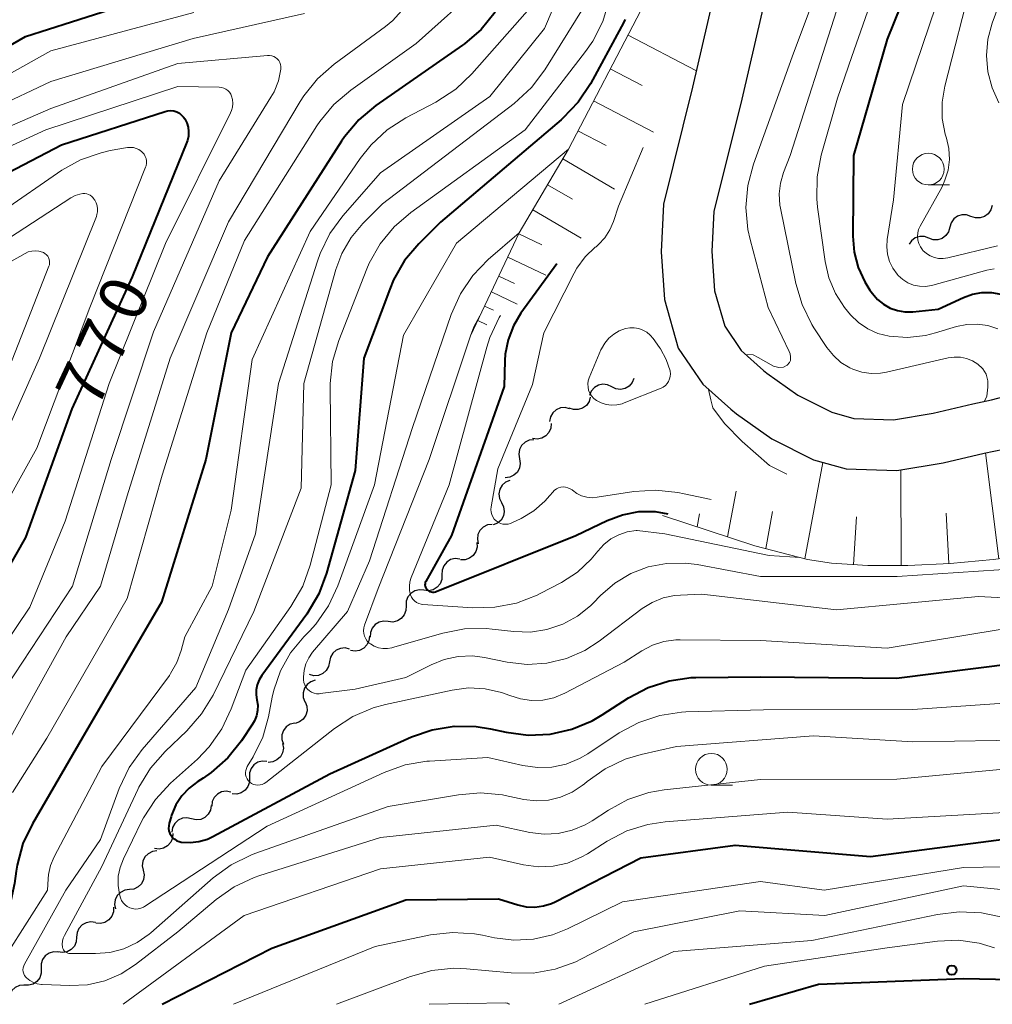
# Model space of a CAD drawing. Units: metres. Extents: x -66000 to -64000, y 16500 to 18000.
# Drawn here: x -65367 to -65291, y 16500 to 16578 of the extents above; entities that cross this region are included whole.
import ezdxf

# ---------------------------------------------------------------- set-up
doc = ezdxf.new("R2010")
doc.units = ezdxf.units.M
for name, color, linetype, lineweight in [('210100_道路縁(街区線)', 7, 'Continuous', 30), ('510200_細流', 7, 'Continuous', 30), ('610111_人工斜面(上)', 7, 'Continuous', 30), ('610199_人工斜面(ヒゲ)', 7, 'Continuous', 30), ('633100_広葉樹林', 7, 'Continuous', 13), ('710100_等高線(計曲線)', 7, 'Continuous', 40), ('710200_等高線(主曲線)', 7, 'Continuous', 13), ('731200_図化機測定による標高点', 7, 'Continuous', 40)]:
    doc.layers.add(name, color=color, linetype=linetype, lineweight=lineweight)
doc.styles.add('Style-WORKING', font='MS Gothic.ttf')

msp = doc.modelspace()

# ---------------------------------------------------------------- linework, layer by layer
at = {"layer": '210100_道路縁(街区線)', "linetype": 'Continuous', "lineweight": 30, "flags": 128}
for points in [[(-65311.24, 16585.89), (-65314.37, 16572.38), (-65316.66, 16563.15), (-65316.84, 16559.39), (-65316.59, 16555.61), (-65315.5, 16551.79), (-65313.57, 16548.95), (-65311.35, 16546.96), (-65310.89, 16546.6), (-65308.12, 16544.63), (-65304.83, 16542.97), (-65302.25, 16542.26), (-65298.26, 16542.12), (-65294.6, 16542.72), (-65291.36, 16543.49), (-65289.84, 16543.82)], [(-65307.32, 16585.08), (-65310.48, 16571.44), (-65312.69, 16562.56), (-65312.84, 16559.43), (-65312.63, 16556.3), (-65311.83, 16553.51), (-65310.54, 16551.6), (-65308.78, 16550.03), (-65308.5, 16549.81), (-65306.05, 16548.07), (-65303.38, 16546.72), (-65301.64, 16546.24), (-65298.52, 16546.13), (-65295.38, 16546.64), (-65292.25, 16547.39), (-65290.77, 16547.71), (-65285.26, 16549.16)]]:
    msp.add_lwpolyline(points, dxfattribs=at)
at = {"layer": '510200_細流', "linetype": 'Continuous', "lineweight": 30, "flags": 128}
for points in [[(-65290.731, 16563.045), (-65290.831, 16562.692), (-65291.04, 16562.39), (-65291.335, 16562.17), (-65291.684, 16562.057), (-65292.051, 16562.062), (-65292.397, 16562.185)], [(-65292.397, 16562.185), (-65292.743, 16562.307), (-65293.109, 16562.312), (-65293.459, 16562.199), (-65293.754, 16561.979), (-65293.963, 16561.678), (-65294.063, 16561.324)], [(-65294.063, 16561.324), (-65294.163, 16560.971), (-65294.372, 16560.669), (-65294.667, 16560.45), (-65295.016, 16560.337), (-65295.383, 16560.341), (-65295.729, 16560.464)], [(-65295.729, 16560.464), (-65296.075, 16560.587), (-65296.441, 16560.591), (-65296.791, 16560.478), (-65297.086, 16560.258), (-65297.279, 16559.98)], [(-65320.75, 16548.727), (-65321.08, 16548.887), (-65321.445, 16548.931), (-65321.804, 16548.857), (-65322.121, 16548.671), (-65322.362, 16548.394), (-65322.5, 16548.054)], [(-65319, 16549.4), (-65319.138, 16549.06), (-65319.379, 16548.783), (-65319.696, 16548.597), (-65320.055, 16548.523), (-65320.42, 16548.567), (-65320.75, 16548.727)], [(-65322.442, 16547.926), (-65322.541, 16547.572), (-65322.749, 16547.27), (-65323.044, 16547.049), (-65323.392, 16546.935), (-65323.759, 16546.938), (-65324.106, 16547.06)], [(-65324.069, 16546.997), (-65324.424, 16547.091), (-65324.79, 16547.065), (-65325.129, 16546.924), (-65325.405, 16546.681), (-65325.588, 16546.363), (-65325.659, 16546.003)], [(-65325.54, 16545.836), (-65325.567, 16545.47), (-65325.71, 16545.133), (-65325.954, 16544.857), (-65326.273, 16544.676), (-65326.633, 16544.606), (-65326.997, 16544.656)], [(-65326.895, 16544.548), (-65327.26, 16544.51), (-65327.593, 16544.356), (-65327.86, 16544.104), (-65328.032, 16543.778), (-65328.09, 16543.416), (-65328.029, 16543.054)], [(-65328.029, 16543.054), (-65327.967, 16542.692), (-65328.026, 16542.33), (-65328.198, 16542.005), (-65328.465, 16541.753), (-65328.797, 16541.599), (-65329.163, 16541.561)], [(-65328.795, 16541.349), (-65329.133, 16541.207), (-65329.407, 16540.963), (-65329.589, 16540.644), (-65329.659, 16540.283), (-65329.61, 16539.919), (-65329.446, 16539.591)], [(-65329.446, 16539.591), (-65329.282, 16539.262), (-65329.233, 16538.899), (-65329.303, 16538.538), (-65329.485, 16538.219), (-65329.759, 16537.975), (-65330.098, 16537.833)], [(-65330.196, 16537.877), (-65330.559, 16537.827), (-65330.887, 16537.661), (-65331.145, 16537.4), (-65331.305, 16537.069), (-65331.352, 16536.705), (-65331.278, 16536.346)], [(-65331.397, 16536.444), (-65331.375, 16536.077), (-65331.474, 16535.724), (-65331.68, 16535.419), (-65331.973, 16535.198), (-65332.321, 16535.081), (-65332.688, 16535.084)], [(-65332.738, 16535.136), (-65333.104, 16535.174), (-65333.461, 16535.091), (-65333.773, 16534.898), (-65334.008, 16534.615), (-65334.139, 16534.272), (-65334.152, 16533.905)], [(-65334.152, 16533.905), (-65334.166, 16533.538), (-65334.297, 16533.196), (-65334.531, 16532.912), (-65334.844, 16532.72), (-65335.201, 16532.637), (-65335.566, 16532.674)], [(-65335.566, 16532.673), (-65335.931, 16532.71), (-65336.289, 16532.626), (-65336.6, 16532.433), (-65336.834, 16532.149), (-65336.965, 16531.806), (-65336.977, 16531.439)], [(-65336.977, 16531.439), (-65336.99, 16531.072), (-65337.12, 16530.729), (-65337.354, 16530.445), (-65337.666, 16530.252), (-65338.023, 16530.168), (-65338.388, 16530.204)], [(-65338.388, 16530.204), (-65338.754, 16530.24), (-65339.111, 16530.157), (-65339.423, 16529.963), (-65339.656, 16529.679), (-65339.787, 16529.336), (-65339.799, 16528.969)], [(-65339.871, 16529.058), (-65339.91, 16528.693), (-65340.065, 16528.36), (-65340.319, 16528.094), (-65340.644, 16527.924), (-65341.006, 16527.866), (-65341.368, 16527.929)], [(-65341.437, 16528.028), (-65341.792, 16528.121), (-65342.158, 16528.093), (-65342.496, 16527.95), (-65342.771, 16527.706), (-65342.953, 16527.387), (-65343.022, 16527.027)], [(-65343.022, 16527.027), (-65343.091, 16526.666), (-65343.273, 16526.348), (-65343.548, 16526.103), (-65343.886, 16525.96), (-65344.252, 16525.933), (-65344.607, 16526.025)], [(-65344.147, 16525.57), (-65344.498, 16525.46), (-65344.793, 16525.243), (-65345.005, 16524.943), (-65345.109, 16524.59), (-65345.095, 16524.224), (-65344.963, 16523.881)], [(-65344.95, 16523.875), (-65344.811, 16523.535), (-65344.79, 16523.169), (-65344.887, 16522.814), (-65345.093, 16522.51), (-65345.385, 16522.288), (-65345.733, 16522.172)], [(-65345.767, 16522.189), (-65346.122, 16522.096), (-65346.428, 16521.893), (-65346.653, 16521.604), (-65346.774, 16521.256), (-65346.777, 16520.889), (-65346.661, 16520.541)], [(-65346.72, 16520.579), (-65346.662, 16520.217), (-65346.723, 16519.855), (-65346.897, 16519.531), (-65347.166, 16519.281), (-65347.5, 16519.13), (-65347.865, 16519.094)], [(-65347.959, 16519.174), (-65348.325, 16519.2), (-65348.68, 16519.105), (-65348.986, 16518.903), (-65349.211, 16518.612), (-65349.331, 16518.265), (-65349.333, 16517.898)], [(-65349.333, 16517.898), (-65349.334, 16517.531), (-65349.455, 16517.184), (-65349.68, 16516.894), (-65349.986, 16516.691), (-65350.34, 16516.597), (-65350.707, 16516.622)], [(-65350.812, 16516.749), (-65351.174, 16516.815), (-65351.536, 16516.759), (-65351.863, 16516.592), (-65352.118, 16516.327), (-65352.276, 16515.996), (-65352.317, 16515.631)], [(-65352.357, 16515.688), (-65352.415, 16515.325), (-65352.587, 16515.001), (-65352.854, 16514.748), (-65353.187, 16514.594), (-65353.552, 16514.555), (-65353.91, 16514.636)], [(-65353.91, 16514.636), (-65354.268, 16514.717), (-65354.633, 16514.678), (-65354.966, 16514.524), (-65355.233, 16514.271), (-65355.405, 16513.947), (-65355.462, 16513.584)], [(-65355.391, 16513.49), (-65355.414, 16513.124), (-65355.554, 16512.784), (-65355.795, 16512.507), (-65356.112, 16512.322), (-65356.471, 16512.248), (-65356.835, 16512.294)], [(-65356.637, 16512.1), (-65357.001, 16512.052), (-65357.329, 16511.888), (-65357.588, 16511.628), (-65357.75, 16511.298), (-65357.799, 16510.934), (-65357.726, 16510.574)], [(-65357.726, 16510.574), (-65357.654, 16510.214), (-65357.702, 16509.851), (-65357.864, 16509.52), (-65358.123, 16509.261), (-65358.452, 16509.097), (-65358.816, 16509.048)], [(-65358.816, 16509.048), (-65359.18, 16509), (-65359.508, 16508.836), (-65359.767, 16508.576), (-65359.929, 16508.246), (-65359.977, 16507.882), (-65359.905, 16507.522)], [(-65360.068, 16507.661), (-65360.077, 16507.294), (-65360.205, 16506.95), (-65360.436, 16506.664), (-65360.746, 16506.468), (-65361.102, 16506.381), (-65361.468, 16506.414)], [(-65361.495, 16506.446), (-65361.858, 16506.503), (-65362.219, 16506.44), (-65362.542, 16506.265), (-65362.791, 16505.994), (-65362.941, 16505.66), (-65362.974, 16505.294)], [(-65362.974, 16505.294), (-65363.008, 16504.928), (-65363.157, 16504.593), (-65363.407, 16504.323), (-65363.729, 16504.148), (-65364.091, 16504.084), (-65364.453, 16504.141)], [(-65364.429, 16504.113), (-65364.795, 16504.133), (-65365.148, 16504.033), (-65365.451, 16503.826), (-65365.672, 16503.531), (-65365.787, 16503.183), (-65365.783, 16502.816)], [(-65365.783, 16502.816), (-65365.778, 16502.449), (-65365.893, 16502.1), (-65366.114, 16501.806), (-65366.417, 16501.599), (-65366.77, 16501.499), (-65367.137, 16501.519)], [(-65367.12, 16501.504), (-65367.487, 16501.478), (-65367.824, 16501.334), (-65368.099, 16501.091), (-65368.281, 16500.771), (-65368.351, 16500.411), (-65368.301, 16500.048)]]:
    msp.add_lwpolyline(points, dxfattribs=at)
at = {"layer": '610111_人工斜面(上)', "linetype": 'Continuous', "lineweight": 13, "flags": 128}
for points in [[(-65331.89, 16552.75), (-65328.05, 16560.88), (-65324.17, 16567.5), (-65318.44, 16578.43), (-65317.65, 16580.34)], [(-65250.62, 16544.74), (-65258.18, 16542.48), (-65261.36, 16541.65), (-65268.16, 16540.22), (-65279.52, 16536.91), (-65282.74, 16536.24), (-65286.53, 16535.62), (-65290.65, 16535.1), (-65294.04, 16534.8), (-65297.37, 16534.64), (-65300.54, 16534.63), (-65303.41, 16534.82), (-65305.3, 16535.1), (-65309.45, 16536.18), (-65316.74, 16538.58)]]:
    msp.add_lwpolyline(points, dxfattribs=at)
at = {"layer": '610199_人工斜面(ヒゲ)', "linetype": 'Continuous', "lineweight": 13, "flags": 128}
for points in [[(-65319.46, 16576.49), (-65314.11, 16573.69)], [(-65320.86, 16573.82), (-65318.35, 16572.5)], [(-65322.18, 16571.3), (-65317.45, 16568.82)], [(-65323.42, 16568.94), (-65321.19, 16567.77)], [(-65324.62, 16566.73), (-65320.53, 16564.33)], [(-65325.82, 16564.68), (-65323.85, 16563.53)], [(-65326.98, 16562.71), (-65323.17, 16560.47)], [(-65328.09, 16560.8), (-65326.27, 16559.94)], [(-65328.95, 16558.97), (-65325.94, 16557.55)], [(-65329.66, 16557.47), (-65328.42, 16556.88)], [(-65330.25, 16556.23), (-65328.2, 16555.26)], [(-65330.78, 16555.1), (-65330.09, 16554.77)], [(-65331.31, 16553.97), (-65330.6, 16553.63)], [(-65290.2, 16535.16), (-65291.24, 16543.52)], [(-65305.51, 16535.16), (-65304.09, 16542.77)], [(-65297.92, 16534.63), (-65297.93, 16542.17)], [(-65311.6, 16536.89), (-65310.93, 16540.5)], [(-65308.59, 16535.96), (-65308.05, 16538.88)], [(-65294.15, 16534.8), (-65294.35, 16538.77)], [(-65314.01, 16537.68), (-65313.82, 16538.72)], [(-65301.68, 16534.71), (-65301.44, 16538.46)]]:
    msp.add_lwpolyline(points, dxfattribs=at)
at = {"layer": '633100_広葉樹林', "linetype": 'Continuous', "lineweight": 13}
for p, q in [((-65295.77, 16564.66), (-65294.103, 16564.66)), ((-65312.89, 16517.3), (-65311.223, 16517.3))]:
    msp.add_line(p, q, dxfattribs=at)
for centre in [(-65295.77, 16565.91), (-65312.89, 16518.55)]:
    msp.add_circle(centre, 1.25, dxfattribs=at)
at = {"layer": '710100_等高線(計曲線)', "linetype": 'Continuous', "lineweight": 40, "flags": 128}
for points, elevation in [([(-65289.83, 16604.61), (-65291, 16599.88), (-65294.65, 16587), (-65299, 16576.17), (-65301.67, 16567), (-65301.72, 16560.61), (-65301.62, 16559.36), (-65301.3, 16558.15), (-65300.78, 16557.01), (-65300.37, 16556.36), (-65300.17, 16556.09), (-65299.78, 16555.63), (-65299.31, 16555.25), (-65298.78, 16554.95), (-65298.21, 16554.75), (-65297.61, 16554.66), (-65297, 16554.66), (-65295, 16554.87), (-65293, 16555.79), (-65292.29, 16556.05), (-65291.54, 16556.18), (-65290.79, 16556.17), (-65290.05, 16556.04)], 730), ([(-65374.95, 16571.8), (-65367, 16576.38), (-65356.12, 16579.88)], 760), ([(-65329.96, 16578.29), (-65331.06, 16576.94), (-65332.38, 16575.8), (-65332.52, 16575.69), (-65339.37, 16570.92), (-65340.71, 16569.8), (-65341.83, 16568.47), (-65342.07, 16568.11), (-65347.91, 16559), (-65350.79, 16553)], 760), ([(-65319.7, 16577.71), (-65319.97, 16577.18), (-65322.43, 16572.64), (-65323.4, 16571.19), (-65324.6, 16569.93), (-65324.75, 16569.79), (-65334.27, 16561.73)], 750), ([(-65373.21, 16563.12), (-65364.16, 16567.84), (-65356, 16570.46), (-65355.77, 16570.52), (-65355.54, 16570.53), (-65355.3, 16570.5), (-65355.08, 16570.43), (-65354.87, 16570.32), (-65354.69, 16570.18), (-65354.53, 16570.01), (-65354.45, 16569.89), (-65354.28, 16569.57), (-65354.18, 16569.23), (-65354.14, 16568.87), (-65354.16, 16568.51), (-65354.24, 16568.16), (-65354.29, 16568.03), (-65358.6, 16557.4), (-65363.36, 16547), (-65367, 16536.83), (-65373.77, 16525)], 770), ([(-65334.27, 16561.73), (-65335.98, 16560.02), (-65337.1, 16558.69), (-65337.97, 16557.18), (-65338.27, 16556.45), (-65340.31, 16551), (-65341, 16542.13), (-65343.25, 16534.02), (-65343.86, 16532.39), (-65344.82, 16530.79), (-65348.37, 16525.94), (-65348.58, 16525.6), (-65348.72, 16525.22), (-65348.8, 16524.83), (-65348.81, 16524.43), (-65348.75, 16524.04), (-65348.69, 16523.62), (-65348.7, 16523.19), (-65348.78, 16522.77), (-65348.94, 16522.37), (-65349.09, 16522.11), (-65349.96, 16520.8), (-65351.04, 16519.44), (-65352.35, 16518.29), (-65352.99, 16517.85), (-65353.41, 16517.59), (-65354.1, 16517.07), (-65354.68, 16516.45), (-65355.15, 16515.73), (-65355.48, 16514.94), (-65355.52, 16514.8), (-65355.67, 16514.29), (-65355.71, 16514.09), (-65355.72, 16513.88), (-65355.69, 16513.68), (-65355.62, 16513.49), (-65355.52, 16513.31), (-65355.4, 16513.15), (-65355.24, 16513.02), (-65355.07, 16512.91), (-65354.88, 16512.84), (-65354.72, 16512.8), (-65354.02, 16512.76), (-65353.32, 16512.84), (-65352.65, 16513.04), (-65352.22, 16513.24), (-65343, 16518.2), (-65336.56, 16521.1), (-65334.91, 16521.67), (-65333.19, 16521.95), (-65331.45, 16521.93), (-65330.31, 16521.75), (-65329.07, 16521.48), (-65327.34, 16521.25), (-65325.6, 16521.33), (-65323.9, 16521.71), (-65322.29, 16522.38), (-65321.5, 16522.84), (-65319.42, 16524.19), (-65317.88, 16525), (-65316.22, 16525.54), (-65314.49, 16525.78), (-65314.12, 16525.79), (-65309, 16525.85), (-65298.27, 16525.73)], 750), ([(-65325.09, 16558.43), (-65327.91, 16554.55), (-65328.51, 16553.54), (-65328.93, 16552.45), (-65329.16, 16551.3), (-65329.19, 16550.81), (-65329.25, 16548.75), (-65333.4, 16537), (-65335.42, 16533.37), (-65335.46, 16533.29), (-65335.48, 16533.19), (-65335.49, 16533.1), (-65335.48, 16533.01), (-65335.45, 16532.91), (-65335.41, 16532.83), (-65335.35, 16532.75), (-65335.31, 16532.71), (-65335.22, 16532.64), (-65335.12, 16532.58), (-65335, 16532.55), (-65334.89, 16532.53), (-65334.77, 16532.53), (-65334.66, 16532.56), (-65334.6, 16532.58), (-65323.58, 16537), (-65321.1, 16538.18), (-65319.89, 16538.64), (-65318.61, 16538.88), (-65317.32, 16538.89), (-65316.31, 16538.72)], 740), ([(-65350.79, 16553), (-65352.78, 16543), (-65356.27, 16531.73), (-65362.53, 16521), (-65366.47, 16514.25), (-65367.22, 16512.68), (-65367.68, 16510.99), (-65367.75, 16510.51), (-65367.88, 16509.53), (-65368.26, 16507.83), (-65368.93, 16506.22), (-65369.72, 16504.94), (-65370.75, 16503.52), (-65371.12, 16502.92), (-65371.37, 16502.25), (-65371.51, 16501.55), (-65371.53, 16501.26), (-65371.57, 16500)], 760), ([(-65298.27, 16525.73), (-65288.88, 16526.91)], 750), ([(-65356.22, 16500), (-65347.57, 16504.43), (-65337, 16508.25), (-65329.68, 16508.32), (-65328.15, 16507.85), (-65327.49, 16507.7), (-65326.81, 16507.67), (-65326.14, 16507.76), (-65325.49, 16507.96), (-65325.21, 16508.09), (-65318.44, 16511.56), (-65311, 16512.57), (-65300.33, 16511.67), (-65289, 16513.15), (-65284.77, 16513.24), (-65283.21, 16513.13), (-65281.7, 16512.76), (-65280.86, 16512.43), (-65280.09, 16512.15), (-65279.28, 16512.02)], 760), ([(-65309.87, 16500), (-65304.42, 16501.58)], 770), ([(-65304.42, 16501.58), (-65293, 16502.03), (-65284.14, 16501.86), (-65281.75, 16501.82), (-65280.89, 16501.73), (-65280.06, 16501.5), (-65279.28, 16501.12), (-65278.95, 16500.9), (-65277.69, 16500)], 770)]:
    msp.add_lwpolyline(points, dxfattribs=dict(at, elevation=elevation))
at = {"layer": '710200_等高線(主曲線)', "linetype": 'Continuous', "lineweight": 13, "flags": 128}
for points, elevation in [([(-65287.27, 16602.73), (-65290.95, 16593), (-65294.11, 16581.89), (-65297.81, 16571), (-65298.51, 16563.49), (-65299.01, 16560.37), (-65299.05, 16559.78), (-65298.99, 16559.19), (-65298.83, 16558.62), (-65298.57, 16558.09), (-65298.23, 16557.61), (-65298.14, 16557.51), (-65297.78, 16557.19), (-65297.37, 16556.94), (-65296.93, 16556.76), (-65296.46, 16556.67), (-65295.99, 16556.65), (-65295.51, 16556.72), (-65295.4, 16556.75), (-65291.16, 16557.93), (-65290.56, 16558.05)], 728), ([(-65321.87, 16586.85), (-65326.06, 16577), (-65330.36, 16571.64), (-65339, 16565.61), (-65341.97, 16562.22), (-65343, 16560.82), (-65343.77, 16559.25)], 756), ([(-65310.17, 16551.27), (-65309.6, 16551.26), (-65309.2, 16551.05), (-65307.99, 16550.36), (-65307.57, 16550.26), (-65307.19, 16550.29), (-65306.91, 16550.43), (-65306.72, 16550.66), (-65306.65, 16550.8), (-65306.64, 16550.9), (-65306.64, 16551.11), (-65306.68, 16551.33), (-65306.75, 16551.53), (-65308.4, 16555), (-65309.82, 16560.35), (-65310, 16561.15), (-65310.16, 16562.89), (-65310.01, 16564.63), (-65309.57, 16566.31), (-65306.51, 16574.78), (-65302.08, 16586.6)], 736), ([(-65298.79, 16583.37), (-65301.81, 16574.79), (-65302.92, 16571.51), (-65304.21, 16567.02), (-65304.54, 16565.31), (-65304.57, 16563.57), (-65304.5, 16562.92), (-65303.91, 16558.61), (-65303.62, 16557.32), (-65303.1, 16556.1), (-65302.39, 16554.99), (-65302.15, 16554.7), (-65301.91, 16554.42), (-65301.28, 16553.8), (-65300.55, 16553.31), (-65299.75, 16552.94), (-65298.85, 16552.72), (-65297.42, 16552.62), (-65295.99, 16552.78), (-65295.21, 16552.98), (-65293.55, 16553.48), (-65292.73, 16553.65), (-65291.9, 16553.68), (-65291.08, 16553.56), (-65290.28, 16553.3)], 732), ([(-65288.67, 16583), (-65290.72, 16577.44), (-65291.06, 16576.18), (-65291.18, 16574.89), (-65291.07, 16573.59), (-65290.73, 16572.33), (-65290.19, 16571.15)], 724), ([(-65292.27, 16581), (-65294.47, 16572.45), (-65294.68, 16571.19), (-65294.66, 16569.91), (-65294.43, 16568.66), (-65294.34, 16568.35), (-65294.14, 16567.53), (-65294.1, 16566.68), (-65294.2, 16565.84), (-65294.45, 16565.03), (-65294.71, 16564.47), (-65296.42, 16561.41), (-65296.53, 16561.15), (-65296.6, 16560.88), (-65296.63, 16560.59), (-65296.6, 16560.31), (-65296.52, 16560.03), (-65296.39, 16559.78), (-65296.23, 16559.54), (-65296.19, 16559.5), (-65295.92, 16559.26), (-65295.62, 16559.07), (-65295.29, 16558.94), (-65294.95, 16558.87), (-65294.59, 16558.85), (-65294.22, 16558.91), (-65290.3, 16559.87)], 726), ([(-65331, 16580.48), (-65336.18, 16575.82), (-65341.35, 16572.14), (-65342.68, 16571.01), (-65343.79, 16569.67), (-65344.01, 16569.33), (-65349.73, 16560.27), (-65352.7, 16553), (-65356.23, 16541.77), (-65359, 16532.03), (-65365.33, 16521), (-65368.04, 16516.72)], 762), ([(-65320.94, 16579.24), (-65321.45, 16577.57), (-65322.24, 16576.02), (-65322.81, 16575.19), (-65327.59, 16569), (-65336.61, 16562.5), (-65337.93, 16561.36), (-65339.03, 16560.01), (-65339.88, 16558.49), (-65340.07, 16558.04), (-65342.28, 16552.4), (-65342.78, 16550.73), (-65342.97, 16549), (-65342.97, 16548.62), (-65342.88, 16541), (-65344.54, 16534.65), (-65345.12, 16533.01), (-65346.06, 16531.39), (-65349.63, 16526.37), (-65350.77, 16523.31), (-65351.51, 16521.73), (-65352.52, 16520.31), (-65353.45, 16519.35), (-65355.56, 16517.45), (-65356.75, 16516.17), (-65357.7, 16514.71), (-65357.85, 16514.42), (-65359.29, 16511.47), (-65359.55, 16510.8), (-65359.69, 16510.1), (-65359.7, 16509.38), (-65359.59, 16508.68), (-65359.51, 16508.4)], 752), ([(-65337.35, 16578.41), (-65338.02, 16577.65), (-65338.59, 16577.17), (-65342.65, 16574.2), (-65343.96, 16573.05), (-65345.05, 16571.7), (-65345.33, 16571.25), (-65351, 16561.75), (-65355.59, 16551), (-65359, 16540.13), (-65361.08, 16533), (-65363.81, 16529), (-65369.83, 16518.17)], 764), ([(-65327, 16578.84), (-65331.78, 16573.43), (-65333.04, 16572.23), (-65334.64, 16571.19), (-65336.99, 16569.96), (-65338.46, 16569.02), (-65339.74, 16567.84), (-65340.61, 16566.75), (-65344.54, 16561), (-65349.12, 16550.88), (-65350.77, 16539), (-65352.29, 16533), (-65354.43, 16529), (-65354.72, 16527.92), (-65355.06, 16526.98), (-65355.56, 16526.1), (-65355.66, 16525.96), (-65361, 16518.77), (-65364.75, 16511.64), (-65365.03, 16510.96), (-65365.19, 16510.25), (-65365.22, 16509.91), (-65365.27, 16509), (-65368.48, 16503.95)], 758), ([(-65323, 16578.61), (-65326.03, 16573.74), (-65327.08, 16572.35), (-65328.45, 16571.08), (-65338.84, 16563.16), (-65340.38, 16561.62), (-65341.32, 16560.51), (-65342.04, 16559.25), (-65342.51, 16557.98), (-65345.04, 16549), (-65345.27, 16540.73), (-65349, 16530.99), (-65352.21, 16524.41), (-65353.11, 16522.92), (-65354.29, 16521.57), (-65356, 16519.94), (-65357.15, 16518.63), (-65358.06, 16517.14), (-65358.15, 16516.95), (-65361, 16510.87), (-65363.94, 16505.44), (-65364.04, 16505.22), (-65364.1, 16504.98), (-65364.11, 16504.74), (-65364.09, 16504.5), (-65364.06, 16504.4), (-65364.01, 16504.3), (-65363.95, 16504.22), (-65363.87, 16504.14), (-65363.78, 16504.08), (-65363.68, 16504.04), (-65363.58, 16504.01), (-65363.49, 16504.01), (-65361.5, 16504), (-65360.35, 16504.1), (-65359.24, 16504.39), (-65358.2, 16504.87), (-65357.26, 16505.53), (-65357.13, 16505.64), (-65352.2, 16509.98), (-65350.79, 16511.01)], 754), ([(-65303, 16578.4), (-65306.66, 16567), (-65307.19, 16565.64), (-65307.43, 16564.81)], 734), ([(-65374.73, 16569.84), (-65365, 16575.24), (-65353.73, 16578.27)], 762), ([(-65373.92, 16568.61), (-65365, 16572.84), (-65353.78, 16576.22), (-65345, 16578.19)], 764), ([(-65373.99, 16566.8), (-65365, 16570.7), (-65355, 16574.25), (-65347.92, 16574.89), (-65347.75, 16574.89), (-65347.58, 16574.86), (-65347.42, 16574.81), (-65347.27, 16574.72), (-65347.14, 16574.61), (-65347.03, 16574.48), (-65346.94, 16574.33), (-65346.89, 16574.17), (-65346.86, 16574), (-65346.86, 16573.83), (-65346.86, 16573.8), (-65347.05, 16572.88), (-65347.4, 16572), (-65347.64, 16571.58), (-65351.72, 16565), (-65356.92, 16553.08)], 766), ([(-65374.3, 16564.93), (-65365.42, 16569), (-65355, 16572.43), (-65351.72, 16572.37), (-65351.54, 16572.35), (-65351.36, 16572.3), (-65351.2, 16572.22), (-65351.05, 16572.11), (-65350.92, 16571.98), (-65350.82, 16571.83), (-65350.75, 16571.68), (-65350.68, 16571.4), (-65350.65, 16571.1), (-65350.68, 16570.81), (-65350.76, 16570.53), (-65350.83, 16570.35), (-65355.97, 16560.03), (-65360.41, 16549), (-65363.88, 16538.12), (-65366.67, 16531.33), (-65372.29, 16523)], 768), ([(-65358.73, 16567.63), (-65358.5, 16567.61), (-65358.27, 16567.55), (-65358.06, 16567.45), (-65357.86, 16567.31), (-65357.77, 16567.23), (-65357.65, 16567.08), (-65357.56, 16566.92), (-65357.49, 16566.74), (-65357.46, 16566.56), (-65357.46, 16566.37), (-65357.5, 16566.18), (-65357.54, 16566.07), (-65361.94, 16555), (-65366.11, 16543.89), (-65373.31, 16531)], 772), ([(-65369.05, 16562.46), (-65364.14, 16565.82), (-65362.66, 16566.65), (-65361.05, 16567.21), (-65360.34, 16567.37), (-65358.96, 16567.61), (-65358.73, 16567.63)], 772), ([(-65324.17, 16567.5), (-65333, 16560.08), (-65337.19, 16552.81), (-65339.46, 16541), (-65342.36, 16533.02), (-65343.1, 16531.44), (-65344.1, 16530.01), (-65344.6, 16529.46), (-65345.06, 16528.99), (-65346.09, 16527.73)], 748), ([(-65318.27, 16567.63), (-65320.22, 16563), (-65320.61, 16561.79), (-65320.9, 16561.11), (-65321.3, 16560.5), (-65321.8, 16559.96), (-65321.99, 16559.79), (-65322.05, 16559.74), (-65322.84, 16558.98), (-65323.49, 16558.1), (-65323.72, 16557.69), (-65326.1, 16553), (-65327, 16548.92), (-65329.73, 16542.27), (-65330.27, 16539.25), (-65330.29, 16539.05), (-65330.27, 16538.85), (-65330.22, 16538.65), (-65330.13, 16538.47), (-65330.02, 16538.3)], 738), ([(-65307.43, 16564.81), (-65307.53, 16563.95), (-65307.48, 16563.08), (-65307.43, 16562.84), (-65306.23, 16556.89), (-65305.73, 16555.22), (-65304.96, 16553.66), (-65304.79, 16553.39), (-65303.77, 16551.84), (-65303.26, 16551.2), (-65302.66, 16550.66), (-65301.97, 16550.24), (-65301.72, 16550.12), (-65301.01, 16549.89), (-65300.28, 16549.78), (-65299.53, 16549.8), (-65299.07, 16549.88), (-65294.21, 16551.01), (-65293.72, 16551.08), (-65293.22, 16551.07), (-65292.74, 16550.96), (-65292.28, 16550.78), (-65291.86, 16550.52), (-65291.5, 16550.19), (-65291.46, 16550.15), (-65291.2, 16549.72), (-65291.07, 16549.2), (-65291.07, 16548.7), (-65291.16, 16548), (-65291.32, 16547.59)], 734), ([(-65368.89, 16560.09), (-65363.44, 16563.64), (-65363.1, 16563.82), (-65362.73, 16563.94), (-65362.48, 16563.99), (-65362.33, 16563.99), (-65362.18, 16563.97), (-65362.03, 16563.92), (-65361.9, 16563.85), (-65361.78, 16563.75), (-65361.68, 16563.64), (-65361.66, 16563.61), (-65361.55, 16563.45), (-65361.44, 16563.24), (-65361.36, 16563.02), (-65361.32, 16562.79), (-65361.33, 16562.55), (-65361.37, 16562.32), (-65361.42, 16562.18), (-65365.92, 16551), (-65371, 16539.56)], 774), ([(-65328.05, 16560.88), (-65330.5, 16558.77), (-65331.71, 16557.51), (-65332.69, 16556.07), (-65333.41, 16554.45), (-65336.47, 16545.53), (-65339.87, 16535), (-65341.6, 16531), (-65344.35, 16527.79), (-65344.66, 16527.35), (-65344.89, 16526.87), (-65345.03, 16526.36), (-65345.08, 16525.82), (-65345.08, 16525.6), (-65345.05, 16525.4), (-65344.98, 16525.21), (-65344.88, 16525.03), (-65344.76, 16524.87), (-65344.61, 16524.73), (-65344.43, 16524.63), (-65344.24, 16524.55), (-65344.04, 16524.51), (-65343.84, 16524.51), (-65343.76, 16524.52), (-65341, 16524.87), (-65337, 16525.78), (-65335, 16526.8), (-65333.96, 16527.22), (-65332.86, 16527.45), (-65331.73, 16527.49), (-65330.8, 16527.37), (-65329, 16527), (-65327.43, 16526.82), (-65325.86, 16526.92), (-65324.32, 16527.29), (-65322.88, 16527.92), (-65321.74, 16528.65), (-65318.34, 16531.23), (-65317.55, 16531.72), (-65316.7, 16532.07), (-65315.79, 16532.26), (-65315.32, 16532.3)], 746), ([(-65369.47, 16557.92), (-65367.05, 16559.26), (-65366.79, 16559.38), (-65366.52, 16559.45), (-65366.24, 16559.47), (-65365.96, 16559.44), (-65365.68, 16559.36), (-65365.6, 16559.33), (-65365.48, 16559.26), (-65365.36, 16559.16), (-65365.26, 16559.05), (-65365.19, 16558.93), (-65365.14, 16558.79), (-65365.11, 16558.65), (-65365.11, 16558.5), (-65365.13, 16558.35), (-65365.16, 16558.25), (-65369, 16548.45)], 776), ([(-65343.77, 16559.25), (-65343.98, 16558.66), (-65347.05, 16549), (-65348.87, 16537.13), (-65351, 16531.17), (-65353.58, 16525), (-65357.81, 16520.1), (-65358.83, 16518.69), (-65359.63, 16517.02), (-65361.1, 16513), (-65363.84, 16509), (-65367.09, 16503.18), (-65367.15, 16503.04), (-65367.19, 16502.88), (-65367.21, 16502.72), (-65367.19, 16502.57), (-65367.15, 16502.41), (-65367.08, 16502.27), (-65366.98, 16502.14), (-65366.92, 16502.08), (-65366.67, 16501.87), (-65366.38, 16501.72), (-65366.08, 16501.61), (-65365.76, 16501.57), (-65365.7, 16501.56), (-65363.52, 16501.48), (-65362.12, 16501.55), (-65360.76, 16501.86), (-65359.47, 16502.41), (-65358.33, 16503.14), (-65355, 16505.71), (-65351.97, 16508.27), (-65350.54, 16509.28), (-65348.96, 16510.02), (-65348.52, 16510.17), (-65339, 16513.17), (-65329.86, 16514.14), (-65327.21, 16513.57), (-65326.09, 16513.43), (-65324.97, 16513.49), (-65323.87, 16513.74), (-65322.84, 16514.17), (-65322.3, 16514.49), (-65321.01, 16515.33), (-65319.48, 16516.16), (-65317.82, 16516.71), (-65316.61, 16516.92), (-65309, 16517.75), (-65298.24, 16517.76), (-65289, 16518.64)], 756), ([(-65329.52, 16554.37), (-65329.63, 16554.21), (-65330.36, 16552.63), (-65330.6, 16551.87), (-65333.58, 16541), (-65336.58, 16533.68), (-65336.68, 16533.35), (-65336.72, 16533.01), (-65336.71, 16532.67), (-65336.62, 16532.31), (-65336.54, 16532.13), (-65336.44, 16531.97), (-65336.31, 16531.83), (-65336.15, 16531.72), (-65335.98, 16531.64), (-65335.8, 16531.58), (-65335.66, 16531.56), (-65331.72, 16531.3), (-65329.98, 16531.33), (-65328.27, 16531.67), (-65326.64, 16532.3)], 742), ([(-65331.01, 16554.62), (-65331.62, 16553.46), (-65331.89, 16552.75)], 744), ([(-65356.92, 16553.08), (-65360.26, 16543), (-65363.3, 16533), (-65369.91, 16523), (-65372.78, 16516.45), (-65373.34, 16514.8), (-65373.6, 16513.08), (-65373.6, 16511.87), (-65373.38, 16507.86), (-65373.43, 16506.14), (-65373.78, 16504.45), (-65374.42, 16502.86), (-65374.61, 16502.5), (-65376, 16500)], 766), ([(-65331.89, 16552.75), (-65335.15, 16543), (-65339.18, 16532.82), (-65340.25, 16529.91), (-65340.31, 16529.7), (-65340.33, 16529.48), (-65340.31, 16529.26)], 744), ([(-65319.67, 16553.33), (-65320.15, 16553.15), (-65320.59, 16552.9), (-65320.98, 16552.57), (-65321.3, 16552.18), (-65321.56, 16551.74), (-65321.6, 16551.64), (-65322.52, 16549.45), (-65322.6, 16549.21), (-65322.63, 16548.96), (-65322.62, 16548.71), (-65322.57, 16548.46), (-65322.47, 16548.22), (-65322.34, 16548.01), (-65322.17, 16547.82), (-65321.96, 16547.66), (-65321.58, 16547.46), (-65321.18, 16547.34), (-65320.76, 16547.29), (-65320.34, 16547.31), (-65319.92, 16547.4), (-65319.77, 16547.46), (-65316.86, 16548.62), (-65316.68, 16548.71), (-65316.51, 16548.84), (-65316.37, 16548.99), (-65316.26, 16549.16), (-65316.18, 16549.35), (-65316.13, 16549.55), (-65316.12, 16549.76), (-65316.14, 16549.96), (-65316.15, 16550), (-65316.45, 16550.89), (-65316.9, 16551.72), (-65316.99, 16551.84), (-65317.48, 16552.54), (-65317.71, 16552.81), (-65317.98, 16553.04), (-65318.29, 16553.21), (-65318.62, 16553.33), (-65318.97, 16553.39), (-65319.33, 16553.39), (-65319.67, 16553.33)], 736), ([(-65306.94, 16541.83), (-65308.3, 16542.53), (-65310.45, 16544.42), (-65311.85, 16545.84), (-65312.77, 16547.07), (-65312.94, 16547.71), (-65313.1, 16548.53)], 736), ([(-65330.02, 16538.3), (-65329.88, 16538.16), (-65329.71, 16538.04), (-65329.53, 16537.95), (-65329.33, 16537.9), (-65329.13, 16537.88), (-65328.93, 16537.9), (-65328.73, 16537.95), (-65328.62, 16538), (-65327.89, 16538.35), (-65326.9, 16538.95), (-65326.02, 16539.71), (-65325.63, 16540.15), (-65325.41, 16540.43), (-65325.28, 16540.56), (-65325.12, 16540.67), (-65324.95, 16540.76), (-65324.77, 16540.81), (-65324.58, 16540.83), (-65324.39, 16540.82), (-65324.21, 16540.77), (-65324.03, 16540.69), (-65323.88, 16540.59), (-65323.85, 16540.57), (-65323.51, 16540.32), (-65323.13, 16540.13), (-65322.72, 16540.02), (-65322.3, 16539.98), (-65321.89, 16540.01), (-65319, 16540.46), (-65317.26, 16540.58), (-65315.53, 16540.39), (-65315.03, 16540.28), (-65312.91, 16539.85)], 738), ([(-65326.64, 16532.3), (-65326.39, 16532.42), (-65324.72, 16533.3), (-65323.46, 16534.11), (-65322.37, 16535.12), (-65321.84, 16535.76), (-65321.37, 16536.29), (-65320.82, 16536.73), (-65320.19, 16537.06), (-65319.52, 16537.29), (-65318.82, 16537.39), (-65318.75, 16537.39), (-65316.56, 16537.14), (-65308.33, 16535.41), (-65305.87, 16535.25)], 742), ([(-65340.31, 16529.26), (-65340.26, 16529.05), (-65340.16, 16528.85), (-65340.04, 16528.66), (-65339.88, 16528.51), (-65339.79, 16528.44), (-65339.49, 16528.26), (-65339.16, 16528.14), (-65338.81, 16528.08), (-65338.45, 16528.07), (-65338.1, 16528.14), (-65338.06, 16528.15), (-65334.07, 16529.29), (-65332.36, 16529.62), (-65330.62, 16529.65), (-65330.19, 16529.61), (-65328.48, 16529.42), (-65327.16, 16529.38), (-65325.86, 16529.58), (-65324.61, 16530), (-65323.46, 16530.63), (-65322.43, 16531.45), (-65322.21, 16531.67), (-65321.63, 16532.27), (-65320.51, 16533.23), (-65319.25, 16533.99), (-65317.87, 16534.52), (-65316.43, 16534.8), (-65314.95, 16534.82), (-65314, 16534.7), (-65309, 16533.77), (-65298.23, 16533.77), (-65287, 16534.5)], 744), ([(-65315.32, 16532.3), (-65313.64, 16532.36), (-65303, 16531.13), (-65291.81, 16532.19), (-65282.81, 16531.7)], 746), ([(-65346.09, 16527.73), (-65346.88, 16526.31), (-65347.42, 16524.78), (-65347.54, 16524.23), (-65347.84, 16522.68), (-65348.29, 16521.08), (-65349.05, 16519.53), (-65349.51, 16518.77), (-65349.58, 16518.62), (-65349.63, 16518.45), (-65349.65, 16518.29), (-65349.64, 16518.12), (-65349.6, 16517.95), (-65349.53, 16517.8), (-65349.43, 16517.66), (-65349.31, 16517.53), (-65349.17, 16517.43), (-65349.02, 16517.36), (-65348.85, 16517.31), (-65348.68, 16517.29), (-65348.5, 16517.31), (-65348.33, 16517.35), (-65348.18, 16517.42), (-65348.05, 16517.51), (-65342.63, 16521.76), (-65341.17, 16522.71), (-65339.57, 16523.39), (-65338.59, 16523.66), (-65333.35, 16524.8), (-65332.05, 16524.97), (-65330.73, 16524.91), (-65329.45, 16524.62), (-65328.79, 16524.37), (-65327.95, 16524.1), (-65327.07, 16523.97), (-65326.19, 16524), (-65325.33, 16524.18), (-65324.44, 16524.55), (-65319.77, 16527), (-65318.38, 16527.89), (-65317.54, 16528.34), (-65316.63, 16528.64), (-65315.68, 16528.77), (-65315.35, 16528.77), (-65309, 16528.71), (-65299, 16528.1), (-65289.93, 16529.6)], 748), ([(-65359.51, 16508.4), (-65359.43, 16508.19), (-65359.31, 16508.01), (-65359.15, 16507.84), (-65358.98, 16507.71), (-65358.78, 16507.61), (-65358.57, 16507.55), (-65358.35, 16507.52), (-65358.13, 16507.53), (-65357.91, 16507.58), (-65357.71, 16507.67), (-65357.61, 16507.73), (-65347.95, 16514.05), (-65338.7, 16518.3), (-65337.06, 16518.89), (-65335.34, 16519.18), (-65335.13, 16519.19), (-65330.53, 16519.47), (-65327.76, 16518.84), (-65326.62, 16518.68), (-65325.47, 16518.72), (-65324.35, 16518.96), (-65323.28, 16519.39), (-65322.64, 16519.77), (-65320.15, 16521.42), (-65318.62, 16522.25), (-65316.96, 16522.8), (-65315.24, 16523.06), (-65314.89, 16523.08), (-65308.76, 16523.24), (-65297, 16523.27), (-65285.98, 16524.02)], 752), ([(-65350.79, 16511.01), (-65349.23, 16511.78), (-65348.92, 16511.9), (-65338.39, 16515.61), (-65332.84, 16516.54), (-65331.11, 16516.68), (-65329.37, 16516.52), (-65329.17, 16516.48), (-65327.68, 16516.17), (-65326.71, 16516.06), (-65325.73, 16516.12), (-65324.78, 16516.34), (-65323.88, 16516.73), (-65323.07, 16517.27), (-65322.91, 16517.4), (-65322.7, 16517.58), (-65321.28, 16518.59), (-65319.7, 16519.34), (-65318.43, 16519.72), (-65315.65, 16520.35), (-65304.82, 16521.18), (-65297, 16520.71), (-65287.13, 16520.87)], 754), ([(-65359.31, 16500), (-65349.76, 16507), (-65339, 16510.68), (-65330.39, 16511.61), (-65327.7, 16511.01), (-65326.54, 16510.85), (-65325.38, 16510.9), (-65324.24, 16511.15), (-65323.17, 16511.6), (-65322.67, 16511.88), (-65321.1, 16512.88), (-65319.55, 16513.68), (-65317.89, 16514.2), (-65316.52, 16514.4), (-65306.84, 16515.16), (-65299, 16514.62), (-65288.81, 16515.19)], 758), ([(-65303.99, 16509), (-65293, 16510.8), (-65285.19, 16510.93), (-65283.46, 16510.8), (-65281.76, 16510.38), (-65281.06, 16510.1), (-65280.77, 16509.98), (-65279.78, 16509.65), (-65278.74, 16509.5), (-65277.69, 16509.52), (-65276.66, 16509.74), (-65276.21, 16509.89), (-65272.79, 16511.21), (-65266.18, 16511.82), (-65255.8, 16511), (-65250.36, 16509.64), (-65242.51, 16505.49), (-65236.2, 16501), (-65235.2, 16500)], 762), ([(-65350.61, 16500), (-65339.43, 16504.57), (-65335.04, 16505.47), (-65333.31, 16505.66), (-65331.57, 16505.56), (-65330.96, 16505.45), (-65330, 16505.24), (-65328.47, 16505.06), (-65326.92, 16505.14), (-65325.42, 16505.48), (-65324.25, 16505.96), (-65319.91, 16508.09), (-65309, 16509.69), (-65303.99, 16509)], 762), ([(-65342.47, 16500), (-65336.63, 16502.2), (-65334.95, 16502.66), (-65333.21, 16502.84), (-65332.21, 16502.8), (-65328.68, 16502.48), (-65326.94, 16502.47), (-65325.22, 16502.77), (-65323.58, 16503.36), (-65323.2, 16503.55), (-65319, 16505.71), (-65310.63, 16507.37), (-65303.92, 16507), (-65293, 16509.36), (-65283.56, 16508.44), (-65281.28, 16507.56), (-65280.15, 16507.23), (-65278.97, 16507.1), (-65277.79, 16507.18), (-65276.68, 16507.45)], 764), ([(-65324.92, 16500), (-65315.84, 16504.16), (-65304.97, 16505.03), (-65295.05, 16507.1), (-65293.32, 16507.31), (-65291.58, 16507.21), (-65290.95, 16507.09), (-65284.31, 16505.69), (-65278, 16505.13), (-65277, 16505.13), (-65276.03, 16505.31), (-65275.09, 16505.64), (-65273.72, 16506.14), (-65272.19, 16506.4), (-65264.24, 16507), (-65253.89, 16506.11), (-65247, 16502.94), (-65242.09, 16500)], 766), ([(-65318.13, 16500), (-65308.7, 16503), (-65299, 16504.45), (-65295.04, 16504.97), (-65293.39, 16505.05), (-65291.76, 16504.83), (-65290.53, 16504.47)], 768), ([(-65335.15, 16500), (-65329.11, 16500.11), (-65329.04, 16500.1), (-65328.97, 16500.08), (-65328.9, 16500.05), (-65328.8, 16500)], 766)]:
    msp.add_lwpolyline(points, dxfattribs=dict(at, elevation=elevation))
at = {"layer": '731200_図化機測定による標高点', "linetype": 'Continuous', "lineweight": 40}
msp.add_circle((-65293.91, 16502.69, 769.64), 0.375, dxfattribs=at)

# ---------------------------------------------------------------- texts
at = {"layer": '710100_等高線(計曲線)', "linetype": 'Continuous', "lineweight": 40, "style": 'Style-WORKING'}
for s, p in [('0', (-65358.2, 16553.637, -9.999)), ('7', (-65359.785, 16550.239, -9.999)), ('7', (-65361.37, 16546.84, -9.999))]:
    msp.add_text(s, height=3.75, rotation=65, dxfattribs=at).set_placement(p)

doc.saveas('drawing.dxf')
